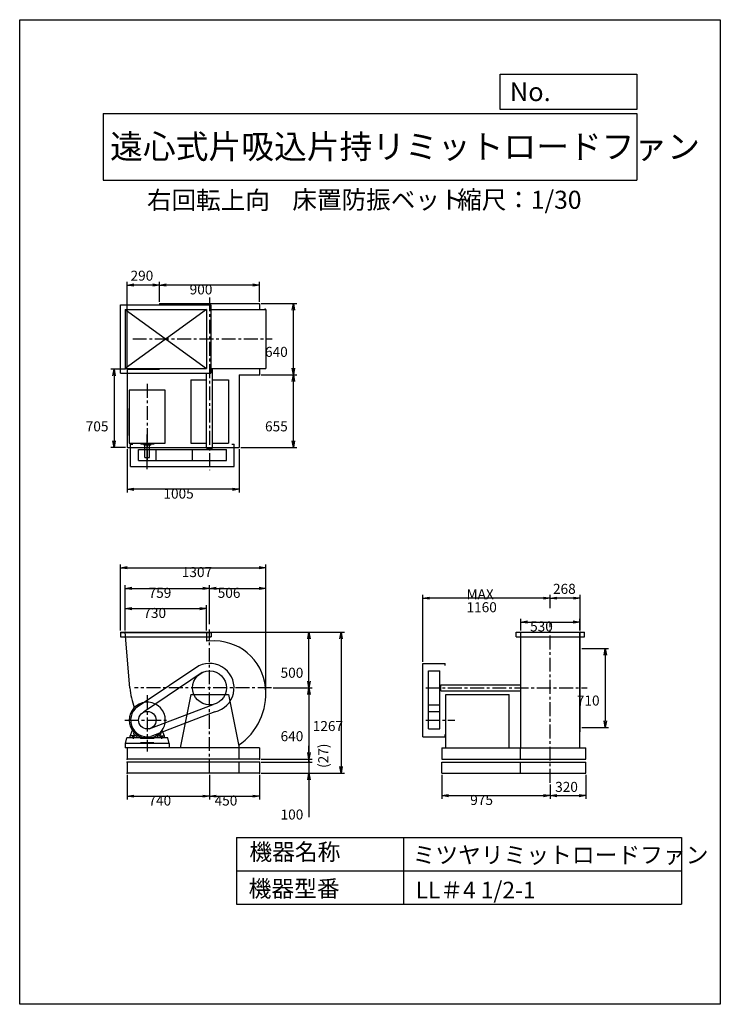
# Model space of a CAD drawing. Extents: x 0 to 6300, y 0 to 8850.
import ezdxf

# ---------------------------------------------------------------- set-up
doc = ezdxf.new("R2010")
doc.units = 0
doc.header["$LTSCALE"] = 100
doc.linetypes.add('CENTER', pattern=[2, 1.25, -0.25, 0.25, -0.25])
doc.layers.get('0').update_dxf_attribs({"linetype": 'CONTINUOUS'})
doc.layers.get('DEFPOINTS').update_dxf_attribs({"linetype": 'CONTINUOUS'})
for name, color, linetype in [('1', 4, 'CONTINUOUS'), ('2', 3, 'CENTER'), ('3', 2, 'CONTINUOUS'), ('4', 7, 'CONTINUOUS')]:
    doc.layers.add(name, color=color, linetype=linetype)
doc.styles.get("Standard").update_dxf_attribs({"font": 'simplex.shx', "bigfont": 'extfont.shx'})
doc.dimstyles.get("Standard").update_dxf_attribs({"dimtxt": 2.5, "dimasz": 2.5, "dimexe": 1.25, "dimexo": 0.625, "dimtad": 1, "dimcen": 2.5, "dimazin": 3, "dimtfac": 1, "dimtmove": 0, "dimatfit": 3})

# ---------------------------------------------------------------- blocks, each defined once
blk = doc.blocks.new('_OPEN')
at = {"color": 0, "linetype": 'BYBLOCK'}
for p, q in [((-1, 0.17), (0, 0)), ((0, 0), (-1, -0.17)), ((0, 0), (-1, 0))]:
    blk.add_line(p, q, dxfattribs=at)
blk = doc.blocks.new('*D2')
at = {"layer": '3', "color": 0}
for p, q in [((948.6, 3359.3), (948.6, 3586.8)), ((1008.6, 3556.8), (1618.6, 3556.8)), ((1678.6, 3359.3), (1678.6, 3586.8))]:
    blk.add_line(p, q, dxfattribs=at)
at = {"layer": 'DEFPOINTS', "color": 0}
for p in [(1678.6, 3556.8), (948.6, 3344.3), (1678.6, 3344.3)]:
    blk.add_point(p, dxfattribs=at)
at = {"layer": '3', "color": 0, "xscale": 60, "yscale": 60, "zscale": 60, "rotation": 180}
blk.add_blockref('_OPEN', (948.6, 3556.8), dxfattribs=at)
at = {"layer": '3', "color": 0, "xscale": 60, "yscale": 60, "zscale": 60}
blk.add_blockref('_OPEN', (1678.6, 3556.8), dxfattribs=at)
at = {"layer": '3', "color": 0}
blk.add_text('730', height=90, dxfattribs=at).set_placement((1111.8, 3472.5))
blk = doc.blocks.new('*D3')
at = {"layer": '3', "color": 0}
for p, q in [((948.6, 3359.3), (948.6, 3767.7)), ((1008.6, 3737.7), (1647.6, 3737.7)), ((1707.6, 3417.3), (1707.6, 3767.7))]:
    blk.add_line(p, q, dxfattribs=at)
at = {"layer": 'DEFPOINTS', "color": 0}
for p in [(1707.6, 3737.7), (1707.6, 3402.3), (948.6, 3344.3)]:
    blk.add_point(p, dxfattribs=at)
at = {"layer": '3', "color": 0, "xscale": 60, "yscale": 60, "zscale": 60, "rotation": 180}
blk.add_blockref('_OPEN', (948.6, 3737.7), dxfattribs=at)
at = {"layer": '3', "color": 0, "xscale": 60, "yscale": 60, "zscale": 60}
blk.add_blockref('_OPEN', (1707.6, 3737.7), dxfattribs=at)
at = {"layer": '3', "color": 0}
blk.add_text('759', height=90, dxfattribs=at).set_placement((1159.1, 3653.4))
blk = doc.blocks.new('*D4')
at = {"layer": '3', "color": 0}
for p, q in [((2280.6, 2844.3), (2631, 2844.3)), ((2601, 2784.3), (2601, 2264.3)), ((2172.6, 2204.3), (2631, 2204.3))]:
    blk.add_line(p, q, dxfattribs=at)
at = {"layer": 'DEFPOINTS', "color": 0}
for p in [(2265.6, 2844.3), (2157.6, 2204.3), (2601, 2204.3)]:
    blk.add_point(p, dxfattribs=at)
at = {"layer": '3', "color": 0, "xscale": 60, "yscale": 60, "zscale": 60}
for p, rotation in [((2601, 2844.3), 90), ((2601, 2204.3), 270)]:
    blk.add_blockref('_OPEN', p, dxfattribs=dict(at, rotation=rotation))
at = {"layer": '3', "color": 0}
blk.add_text('640', height=90, dxfattribs=at).set_placement((2346, 2365))
blk = doc.blocks.new('_DOT')
at = {"color": 0, "linetype": 'BYBLOCK'}
blk.add_line((0, 0), (-1, 0), dxfattribs=at)
at = {"color": 0, "linetype": 'BYBLOCK', "const_width": 0.167}
blk.add_lwpolyline([(-0.08, 0, 1), (0.08, 0, 1)], format="xyb", close=True, dxfattribs=at)
blk = doc.blocks.new('*D5')
at = {"color": 0, "linetype": 'BYBLOCK'}
for p, q in [((2601, 2264.3), (2601, 2324.3)), ((2172.6, 2204.3), (2631, 2204.3)), ((2172.6, 2177.3), (2631, 2177.3)), ((2601, 2204.3), (2601, 2177.3)), ((2601, 2117.3), (2601, 2057.3))]:
    blk.add_line(p, q, dxfattribs=at)
at = {"layer": 'DEFPOINTS', "color": 0, "linetype": 'BYBLOCK'}
for p in [(2157.6, 2204.3), (2157.6, 2177.3), (2601, 2177.3)]:
    blk.add_point(p, dxfattribs=at)
at = {"color": 0, "linetype": 'BYBLOCK', "xscale": 60, "yscale": 60, "zscale": 60}
for name, p, rotation in [('_OPEN', (2601, 2204.3), 270), ('_DOT', (2601, 2177.3), 90)]:
    blk.add_blockref(name, p, dxfattribs=dict(at, rotation=rotation))
at = {"layer": '3', "color": 0}
blk.add_text('(27)', height=90, rotation=90, dxfattribs=at).set_placement((2774.6, 2124.5))
blk = doc.blocks.new('*D6')
at = {"layer": '3', "color": 0}
for p, q in [((2601, 2237.3), (2601, 2297.3)), ((2172.6, 2177.3), (2631, 2177.3)), ((2601, 2177.3), (2601, 2077.3)), ((2172.6, 2077.3), (2631, 2077.3)), ((2601, 2017.3), (2601, 1683))]:
    blk.add_line(p, q, dxfattribs=at)
at = {"layer": 'DEFPOINTS', "color": 0}
for p in [(2157.6, 2177.3), (2157.6, 2077.3), (2601, 2077.3)]:
    blk.add_point(p, dxfattribs=at)
at = {"layer": '3', "color": 0, "xscale": 60, "yscale": 60, "zscale": 60}
for name, p, rotation in [('_DOT', (2601, 2177.3), 270), ('_OPEN', (2601, 2077.3), 90)]:
    blk.add_blockref(name, p, dxfattribs=dict(at, rotation=rotation))
at = {"layer": '3', "color": 0}
blk.add_text('100', height=90, dxfattribs=at).set_placement((2346, 1660.9))
blk = doc.blocks.new('*D7')
at = {"layer": '3', "color": 0}
for p, q in [((3795.6, 2062.3), (3795.6, 1845.8)), ((4770.6, 1975.1), (4770.6, 1845.8)), ((3855.6, 1875.8), (4710.6, 1875.8))]:
    blk.add_line(p, q, dxfattribs=at)
at = {"layer": 'DEFPOINTS', "color": 0}
for p in [(3795.6, 2077.3), (4770.6, 1990.1), (4770.6, 1875.8)]:
    blk.add_point(p, dxfattribs=at)
at = {"layer": '3', "color": 0, "xscale": 60, "yscale": 60, "zscale": 60, "rotation": 180}
blk.add_blockref('_OPEN', (3795.6, 1875.8), dxfattribs=at)
at = {"layer": '3', "color": 0, "xscale": 60, "yscale": 60, "zscale": 60}
blk.add_blockref('_OPEN', (4770.6, 1875.8), dxfattribs=at)
at = {"layer": '3', "color": 0}
blk.add_text('975', height=90, dxfattribs=at).set_placement((4051.5, 1791.5))
blk = doc.blocks.new('*D8')
at = {"color": 0, "linetype": 'BYBLOCK'}
for p, q in [((5090.6, 2159.3), (5090.6, 1942.8)), ((4830.6, 1972.8), (5030.6, 1972.8))]:
    blk.add_line(p, q, dxfattribs=at)
at = {"layer": 'DEFPOINTS', "color": 0, "linetype": 'BYBLOCK'}
for p in [(5090.6, 2174.3), (4770.6, 2087.1), (5090.6, 1972.8)]:
    blk.add_point(p, dxfattribs=at)
at = {"color": 0, "linetype": 'BYBLOCK', "xscale": 60, "yscale": 60, "zscale": 60, "rotation": 180}
blk.add_blockref('_OPEN', (4770.6, 1972.8), dxfattribs=at)
at = {"color": 0, "linetype": 'BYBLOCK', "xscale": 60, "yscale": 60, "zscale": 60}
blk.add_blockref('_OPEN', (5090.6, 1972.8), dxfattribs=at)
at = {"layer": '3', "color": 0}
blk.add_text('320', height=90, dxfattribs=at).set_placement((4814.9, 2006.1))
blk = doc.blocks.new('*D9')
at = {"color": 0, "linetype": 'BYBLOCK'}
for p, q in [((4770.6, 3862.3), (4770.6, 3981.6)), ((4978.6, 3951.6), (4830.6, 3951.6)), ((5038.6, 3660.3), (5038.6, 3981.6))]:
    blk.add_line(p, q, dxfattribs=at)
at = {"layer": 'DEFPOINTS', "color": 0, "linetype": 'BYBLOCK'}
for p in [(4770.6, 3951.6), (4770.6, 3847.3), (5038.6, 3645.3)]:
    blk.add_point(p, dxfattribs=at)
at = {"color": 0, "linetype": 'BYBLOCK', "xscale": 60, "yscale": 60, "zscale": 60, "rotation": 180}
blk.add_blockref('_OPEN', (4770.6, 3951.6), dxfattribs=at)
at = {"color": 0, "linetype": 'BYBLOCK', "xscale": 60, "yscale": 60, "zscale": 60}
blk.add_blockref('_OPEN', (5038.6, 3951.6), dxfattribs=at)
at = {"layer": '3', "color": 0}
blk.add_text('268', height=90, dxfattribs=at).set_placement((4795.4, 3990.3))
blk = doc.blocks.new('*D10')
at = {"layer": '3', "color": 0}
for p, q in [((3625.1, 3079.3), (3625.1, 3680.6)), ((4710.6, 3650.6), (3685.1, 3650.6))]:
    blk.add_line(p, q, dxfattribs=at)
at = {"layer": 'DEFPOINTS', "color": 0}
for p in [(3625.1, 3650.6), (4770.6, 3546.3), (3625.1, 3064.3)]:
    blk.add_point(p, dxfattribs=at)
at = {"layer": '3', "color": 0, "xscale": 60, "yscale": 60, "zscale": 60, "rotation": 180}
blk.add_blockref('_OPEN', (3625.1, 3650.6), dxfattribs=at)
at = {"layer": '3', "color": 0, "xscale": 60, "yscale": 60, "zscale": 60}
blk.add_blockref('_OPEN', (4770.6, 3650.6), dxfattribs=at)
at = {"layer": '3', "color": 0}
for s, p in [('MAX', (4017.8, 3641.3)), ('1160', (4017.8, 3524.3))]:
    blk.add_text(s, height=90, dxfattribs=at).set_placement(p)
blk = doc.blocks.new('*D11')
at = {"layer": '3', "color": 0}
for p, q in [((4505.6, 3359.3), (4505.6, 3465.8)), ((5035.6, 3359.3), (5035.6, 3465.8)), ((4565.6, 3435.8), (4975.6, 3435.8))]:
    blk.add_line(p, q, dxfattribs=at)
at = {"layer": 'DEFPOINTS', "color": 0}
for p in [(5035.6, 3435.8), (4505.6, 3344.3), (5035.6, 3344.3)]:
    blk.add_point(p, dxfattribs=at)
at = {"layer": '3', "color": 0, "xscale": 60, "yscale": 60, "zscale": 60, "rotation": 180}
blk.add_blockref('_OPEN', (4505.6, 3435.8), dxfattribs=at)
at = {"layer": '3', "color": 0, "xscale": 60, "yscale": 60, "zscale": 60}
blk.add_blockref('_OPEN', (5035.6, 3435.8), dxfattribs=at)
at = {"layer": '3', "color": 0}
blk.add_text('530', height=90, dxfattribs=at).set_placement((4589.7, 3351.5))
blk = doc.blocks.new('*D12')
at = {"layer": '3', "color": 0}
for p, q in [((1257.6, 6313.6), (1257.6, 6495)), ((2097.6, 6465), (1317.6, 6465)), ((2157.6, 6313.6), (2157.6, 6495))]:
    blk.add_line(p, q, dxfattribs=at)
at = {"layer": 'DEFPOINTS', "color": 0}
for p in [(1257.6, 6465), (1257.6, 6298.6), (2157.6, 6298.6)]:
    blk.add_point(p, dxfattribs=at)
at = {"layer": '3', "color": 0, "xscale": 60, "yscale": 60, "zscale": 60, "rotation": 180}
blk.add_blockref('_OPEN', (1257.6, 6465), dxfattribs=at)
at = {"layer": '3', "color": 0, "xscale": 60, "yscale": 60, "zscale": 60}
blk.add_blockref('_OPEN', (2157.6, 6465), dxfattribs=at)
at = {"layer": '3', "color": 0}
blk.add_text('900', height=90, dxfattribs=at).set_placement((1528.3, 6380.7))
blk = doc.blocks.new('*D13')
at = {"color": 0, "linetype": 'BYBLOCK'}
for p, q in [((1386.9, 5723.6), (1386.9, 6495)), ((1616.9, 6465), (1446.9, 6465))]:
    blk.add_line(p, q, dxfattribs=at)
at = {"layer": 'DEFPOINTS', "color": 0, "linetype": 'BYBLOCK'}
for p in [(1386.9, 6465), (1676.9, 6298.6), (1386.9, 5708.6)]:
    blk.add_point(p, dxfattribs=at)
at = {"color": 0, "linetype": 'BYBLOCK', "xscale": 60, "yscale": 60, "zscale": 60, "rotation": 180}
blk.add_blockref('_OPEN', (1386.9, 6465), dxfattribs=at)
at = {"color": 0, "linetype": 'BYBLOCK', "xscale": 60, "yscale": 60, "zscale": 60}
blk.add_blockref('_OPEN', (1676.9, 6465), dxfattribs=at)
at = {"layer": '3', "color": 0}
blk.add_text('290', height=90, dxfattribs=at).set_placement((1416.1, 6504.2))
blk = doc.blocks.new('*D14')
at = {"layer": '3', "color": 0}
for p, q in [((952.6, 5708.6), (819, 5708.6)), ((849, 5648.6), (849, 5063.6)), ((952.6, 5003.6), (819, 5003.6))]:
    blk.add_line(p, q, dxfattribs=at)
at = {"layer": 'DEFPOINTS', "color": 0}
for p in [(967.6, 5708.6), (849, 5003.6), (967.6, 5003.6)]:
    blk.add_point(p, dxfattribs=at)
at = {"layer": '3', "color": 0, "xscale": 60, "yscale": 60, "zscale": 60}
for p, rotation in [((849, 5708.6), 90), ((849, 5003.6), 270)]:
    blk.add_blockref('_OPEN', p, dxfattribs=dict(at, rotation=rotation))
at = {"layer": '3', "color": 0}
blk.add_text('705', height=90, dxfattribs=at).set_placement((594, 5149.6))
blk = doc.blocks.new('*D15')
at = {"layer": '3', "color": 0}
for p, q in [((967.6, 4988.6), (967.6, 4599.9)), ((1972.6, 4988.6), (1972.6, 4599.9)), ((1912.6, 4629.9), (1027.6, 4629.9))]:
    blk.add_line(p, q, dxfattribs=at)
at = {"layer": 'DEFPOINTS', "color": 0}
for p in [(967.6, 5003.6), (1972.6, 5003.6), (967.6, 4629.9)]:
    blk.add_point(p, dxfattribs=at)
at = {"layer": '3', "color": 0, "xscale": 60, "yscale": 60, "zscale": 60, "rotation": 180}
blk.add_blockref('_OPEN', (967.6, 4629.9), dxfattribs=at)
at = {"layer": '3', "color": 0, "xscale": 60, "yscale": 60, "zscale": 60}
blk.add_blockref('_OPEN', (1972.6, 4629.9), dxfattribs=at)
at = {"layer": '3', "color": 0}
blk.add_text('1005', height=90, dxfattribs=at).set_placement((1292.5, 4545.6))
blk = doc.blocks.new('*D16')
at = {"layer": '3', "color": 0}
for p, q in [((2172.6, 5658.6), (2491, 5658.6)), ((2461, 5063.6), (2461, 5598.6)), ((1987.6, 5003.6), (2491, 5003.6))]:
    blk.add_line(p, q, dxfattribs=at)
at = {"layer": 'DEFPOINTS', "color": 0}
for p in [(2157.6, 5658.6), (2461, 5658.6), (1972.6, 5003.6)]:
    blk.add_point(p, dxfattribs=at)
at = {"layer": '3', "color": 0, "xscale": 60, "yscale": 60, "zscale": 60}
for p, rotation in [((2461, 5658.6), 90), ((2461, 5003.6), 270)]:
    blk.add_blockref('_OPEN', p, dxfattribs=dict(at, rotation=rotation))
at = {"layer": '3', "color": 0}
blk.add_text('655', height=90, dxfattribs=at).set_placement((2206, 5149.6))
blk = doc.blocks.new('*D17')
at = {"layer": '3', "color": 0}
for p, q in [((2172.6, 6298.6), (2491, 6298.6)), ((2461, 5718.6), (2461, 6238.6))]:
    blk.add_line(p, q, dxfattribs=at)
at = {"layer": 'DEFPOINTS', "color": 0}
for p in [(2157.6, 6298.6), (2461, 6298.6), (2157.6, 5658.6)]:
    blk.add_point(p, dxfattribs=at)
at = {"layer": '3', "color": 0, "xscale": 60, "yscale": 60, "zscale": 60}
for p, rotation in [((2461, 6298.6), 90), ((2461, 5658.6), 270)]:
    blk.add_blockref('_OPEN', p, dxfattribs=dict(at, rotation=rotation))
at = {"layer": '3', "color": 0}
blk.add_text('640', height=90, dxfattribs=at).set_placement((2206, 5819.3))
blk = doc.blocks.new('*D18')
at = {"layer": '3', "color": 0}
for p, q in [((967.6, 2062.3), (967.6, 1840.9)), ((1707.6, 2062.3), (1707.6, 1840.9)), ((1027.6, 1870.9), (1647.6, 1870.9))]:
    blk.add_line(p, q, dxfattribs=at)
at = {"layer": 'DEFPOINTS', "color": 0}
for p in [(967.6, 2077.3), (1707.6, 2077.3), (1707.6, 1870.9)]:
    blk.add_point(p, dxfattribs=at)
at = {"layer": '3', "color": 0, "xscale": 60, "yscale": 60, "zscale": 60, "rotation": 180}
blk.add_blockref('_OPEN', (967.6, 1870.9), dxfattribs=at)
at = {"layer": '3', "color": 0, "xscale": 60, "yscale": 60, "zscale": 60}
blk.add_blockref('_OPEN', (1707.6, 1870.9), dxfattribs=at)
at = {"layer": '3', "color": 0}
blk.add_text('740', height=90, dxfattribs=at).set_placement((1157.7, 1786.6))
blk = doc.blocks.new('*D19')
at = {"layer": '3', "color": 0}
for p, q in [((2157.6, 2062.3), (2157.6, 1840.9)), ((1767.6, 1870.9), (2097.6, 1870.9))]:
    blk.add_line(p, q, dxfattribs=at)
at = {"layer": 'DEFPOINTS', "color": 0}
for p in [(1707.6, 2077.3), (2157.6, 2077.3), (2157.6, 1870.9)]:
    blk.add_point(p, dxfattribs=at)
at = {"layer": '3', "color": 0, "xscale": 60, "yscale": 60, "zscale": 60, "rotation": 180}
blk.add_blockref('_OPEN', (1707.6, 1870.9), dxfattribs=at)
at = {"layer": '3', "color": 0, "xscale": 60, "yscale": 60, "zscale": 60}
blk.add_blockref('_OPEN', (2157.6, 1870.9), dxfattribs=at)
at = {"layer": '3', "color": 0}
blk.add_text('450', height=90, dxfattribs=at).set_placement((1752.6, 1786.6))
blk = doc.blocks.new('*D21')
at = {"layer": '3', "color": 0}
for p, q in [((1722.6, 3344.3), (2631, 3344.3)), ((2601, 2904.3), (2601, 3284.3))]:
    blk.add_line(p, q, dxfattribs=at)
at = {"layer": 'DEFPOINTS', "color": 0}
for p in [(1707.6, 3344.3), (2601, 3344.3), (2265.6, 2844.3)]:
    blk.add_point(p, dxfattribs=at)
at = {"layer": '3', "color": 0, "xscale": 60, "yscale": 60, "zscale": 60}
for p, rotation in [((2601, 3344.3), 90), ((2601, 2844.3), 270)]:
    blk.add_blockref('_OPEN', p, dxfattribs=dict(at, rotation=rotation))
at = {"layer": '3', "color": 0}
blk.add_text('500', height=90, dxfattribs=at).set_placement((2346, 2935))
blk = doc.blocks.new('*D22')
at = {"layer": '3', "color": 0}
for p, q in [((1767.6, 3737.7), (2153.6, 3737.7)), ((2213.6, 2806.3), (2213.6, 3767.7))]:
    blk.add_line(p, q, dxfattribs=at)
at = {"layer": 'DEFPOINTS', "color": 0}
for p in [(2213.6, 3737.7), (1707.6, 3402.3), (2213.6, 2791.3)]:
    blk.add_point(p, dxfattribs=at)
at = {"layer": '3', "color": 0, "xscale": 60, "yscale": 60, "zscale": 60, "rotation": 180}
blk.add_blockref('_OPEN', (1707.6, 3737.7), dxfattribs=at)
at = {"layer": '3', "color": 0, "xscale": 60, "yscale": 60, "zscale": 60}
blk.add_blockref('_OPEN', (2213.6, 3737.7), dxfattribs=at)
at = {"layer": '3', "color": 0}
blk.add_text('506', height=90, dxfattribs=at).set_placement((1780.6, 3653.4))
blk = doc.blocks.new('*D23')
at = {"layer": '3', "color": 0}
for p, q in [((906.6, 3359.3), (906.6, 3954.4)), ((966.6, 3924.4), (2153.6, 3924.4)), ((2213.6, 2806.3), (2213.6, 3954.4))]:
    blk.add_line(p, q, dxfattribs=at)
at = {"layer": 'DEFPOINTS', "color": 0}
for p in [(2213.6, 3924.4), (906.6, 3344.3), (2213.6, 2791.3)]:
    blk.add_point(p, dxfattribs=at)
at = {"layer": '3', "color": 0, "xscale": 60, "yscale": 60, "zscale": 60, "rotation": 180}
blk.add_blockref('_OPEN', (906.6, 3924.4), dxfattribs=at)
at = {"layer": '3', "color": 0, "xscale": 60, "yscale": 60, "zscale": 60}
blk.add_blockref('_OPEN', (2213.6, 3924.4), dxfattribs=at)
at = {"layer": '3', "color": 0}
blk.add_text('1307', height=90, dxfattribs=at).set_placement((1457.7, 3840.1))
blk = doc.blocks.new('*D24')
at = {"layer": '3', "color": 0}
for p, q in [((1735.6, 3344.3), (2920.3, 3344.3)), ((2890.3, 3284.3), (2890.3, 2137.3)), ((2172.6, 2077.3), (2920.3, 2077.3))]:
    blk.add_line(p, q, dxfattribs=at)
at = {"layer": 'DEFPOINTS', "color": 0}
for p in [(1720.6, 3344.3), (2157.6, 2077.3), (2890.3, 2077.3)]:
    blk.add_point(p, dxfattribs=at)
at = {"layer": '3', "color": 0, "xscale": 60, "yscale": 60, "zscale": 60}
for p, rotation in [((2890.3, 3344.3), 90), ((2890.3, 2077.3), 270)]:
    blk.add_blockref('_OPEN', p, dxfattribs=dict(at, rotation=rotation))
at = {"layer": '3', "color": 0}
blk.add_text('1267', height=90, dxfattribs=at).set_placement((2635.3, 2456.3))
blk = doc.blocks.new('*D25')
at = {"layer": '3', "color": 0}
for p, q in [((5053.6, 3199.3), (5294.9, 3199.3)), ((5264.9, 3139.3), (5264.9, 2549.3)), ((5053.6, 2489.3), (5294.9, 2489.3))]:
    blk.add_line(p, q, dxfattribs=at)
at = {"layer": 'DEFPOINTS', "color": 0}
for p in [(5038.6, 3199.3), (5038.6, 2489.3), (5264.9, 2489.3)]:
    blk.add_point(p, dxfattribs=at)
at = {"layer": '3', "color": 0, "xscale": 60, "yscale": 60, "zscale": 60}
for p, rotation in [((5264.9, 3199.3), 90), ((5264.9, 2489.3), 270)]:
    blk.add_blockref('_OPEN', p, dxfattribs=dict(at, rotation=rotation))
at = {"layer": '3', "color": 0}
blk.add_text('710', height=90, dxfattribs=at).set_placement((5009.9, 2685.4))

msp = doc.modelspace()

# ---------------------------------------------------------------- linework, layer by layer
at = {"layer": '1'}
for p, q in [((906.6, 6287.6), (1718.6, 6287.6)), ((906.6, 5673.6), (906.6, 6287.6)), ((1257.6, 6298.6), (2157.6, 6298.6)), ((1257.6, 6298.6), (1257.6, 6287.6)), ((1718.6, 6287.6), (1718.6, 5673.6)), ((2157.6, 6298.6), (2157.6, 6245.6)), ((948.6, 6245.6), (1678.6, 6245.6)), ((948.6, 6245.6), (948.6, 5715.6)), ((1678.6, 6245.6), (948.6, 5715.6)), ((948.6, 6245.6), (1678.6, 5715.6)), ((1678.6, 6245.6), (1678.6, 5715.6)), ((1718.6, 6245.6), (2213.6, 6245.6)), ((2213.6, 6245.6), (2213.6, 5715.6)), ((906.6, 5673.6), (1718.6, 5673.6)), ((948.6, 5715.6), (1678.6, 5715.6)), ((967.6, 5708.6), (967.6, 5003.6)), ((967.6, 5708.6), (1257.6, 5708.6)), ((1037.6, 5708.7), (1137.6, 5708.7)), ((1162.6, 5708.7), (1257.6, 5708.7)), ((1257.6, 5715.6), (1257.6, 5708.6)), ((1680.1, 4997.6), (1680.1, 5673.6)), ((1718.6, 5715.6), (2213.6, 5715.6)), ((1735.1, 4997.6), (1735.1, 5715.6)), ((2157.6, 5715.6), (2157.6, 5658.6)), ((1537.6, 5612.6), (1680.1, 5612.6)), ((1537.6, 5612.6), (1537.6, 5042.6)), ((1735.1, 5612.6), (1877.6, 5612.6)), ((1877.6, 5612.6), (1877.6, 5042.6)), ((1972.6, 5658.6), (2157.6, 5658.6)), ((1972.6, 5658.6), (1972.6, 5003.6)), ((985.6, 5519.2), (985.6, 5045.1)), ((1307.6, 5519.2), (985.6, 5519.2)), ((1307.6, 5045.1), (1307.6, 5519.2)), ((985.6, 5113.7), (985.6, 5355.9)), ((985.6, 5045.1), (1307.6, 5045.1)), ((1089.4, 5045.1), (1089.4, 5034.2)), ((1147.6, 4808.9), (1147.6, 5123)), ((1205.8, 5045.1), (1205.8, 5034.2)), ((967.6, 5003.6), (1972.6, 5003.6)), ((997.6, 4835.1), (997.6, 5035.1)), ((997.6, 5035.1), (1017.6, 5035.1)), ((1068.6, 4987.6), (1860, 4987.6)), ((1068.6, 4886.6), (1068.6, 4987.6)), ((1205.8, 5034.2), (1089.4, 5034.2)), ((1119.1, 5026.2), (1119.1, 5034.2)), ((1178, 5026.2), (1119.1, 5026.2)), ((1126.6, 4916.2), (1126.6, 5026.2)), ((1168.6, 4916.2), (1168.6, 5026.2)), ((1178, 5026.2), (1178, 5034.2)), ((1226.6, 4886.6), (1226.6, 4987.6)), ((1537.6, 5042.6), (1680.1, 5042.6)), ((1555.2, 4886.6), (1555.2, 4987.6)), ((1680.1, 4997.6), (1735.1, 4997.6)), ((1686.6, 4987.6), (1686.6, 4997.6)), ((1728.6, 4987.6), (1728.6, 4997.6)), ((1735.1, 5042.6), (1877.6, 5042.6)), ((1860, 4886.6), (1860, 4987.6)), ((1907.6, 5035.1), (1927.6, 5035.1)), ((1927.6, 4835.1), (1927.6, 5035.1)), ((1068.6, 4886.6), (1860, 4886.6)), ((1126.6, 4916.2), (1168.6, 4916.2)), ((997.6, 4835.1), (1927.6, 4835.1)), ((906.6, 3344.3), (1720.6, 3344.3)), ((906.6, 3344.3), (906.6, 3304.3)), ((906.6, 3341.3), (1720.6, 3341.3)), ((906.6, 3304.3), (1720.6, 3304.3)), ((991.7, 2844.3), (948.6, 3344.3)), ((1678.6, 3344.3), (1678.6, 3265.3)), ((1720.6, 3344.3), (1720.6, 3304.3)), ((4463.6, 3304.3), (4463.6, 3344.3)), ((4463.6, 3344.3), (5077.6, 3344.3)), ((4463.6, 3304.3), (5077.6, 3304.3)), ((4505.6, 2844.3), (4505.6, 3344.3)), ((5035.6, 2844.3), (5035.6, 3344.3)), ((5038.6, 2449.3), (5038.6, 3344.3)), ((5077.6, 3304.3), (5077.6, 3344.3)), ((1611.2, 3042.1), (1081.9, 2689.2)), ((3625.1, 2404.3), (3625.1, 3064.3)), ((3625.1, 3064.3), (3825.1, 3064.3)), ((3825.1, 3044.3), (3825.1, 3064.3)), ((1640, 2980.9), (1112.6, 2625.1)), ((3676.6, 2475.3), (3676.6, 2996.7)), ((3676.6, 2996.7), (3777.6, 2996.7)), ((3777.6, 2475.3), (3777.6, 2996.7)), ((3777.6, 2865.3), (3787.6, 2865.3)), ((3787.6, 2816.8), (3787.6, 2871.8)), ((3787.6, 2871.8), (4505.6, 2871.8)), ((4505.6, 2304.3), (4505.6, 2844.3)), ((5035.6, 2304.3), (5035.6, 2844.3)), ((1537.6, 2784.3), (1442.6, 2304.3)), ((1537.6, 2784.3), (1877.6, 2784.3)), ((1877.6, 2784.3), (1972.6, 2304.3)), ((3777.6, 2823.3), (3787.6, 2823.3)), ((3787.6, 2816.8), (4505.6, 2816.8)), ((3832.6, 2304.3), (3832.6, 2784.3)), ((3832.6, 2784.3), (4402.6, 2784.3)), ((4402.6, 2304.3), (4402.6, 2784.3)), ((1164.1, 2477.1), (1739.5, 2695.3)), ((3676.6, 2691.9), (3777.6, 2691.9)), ((1754.9, 2629.5), (1179.8, 2407.8)), ((3676.6, 2633.3), (3777.6, 2633.3)), ((950.1, 2344.3), (963.5, 2394.3)), ((1087.6, 2394.3), (963.5, 2394.3)), ((993.6, 2410.3), (1013, 2463.7)), ((993.6, 2394.3), (993.6, 2410.3)), ((1040.4, 2412.3), (995.6, 2412.3)), ((1013.3, 2412.3), (1013.3, 2394.3)), ((1020.6, 2417), (1020.6, 2386.8)), ((1029.8, 2443), (1026.1, 2439.2)), ((1027.8, 2412.3), (1027.8, 2394.3)), ((1052.5, 2423.2), (1042.5, 2413.2)), ((1053.6, 2394.3), (1053.6, 2406.1)), ((1062.6, 2416.4), (1054.4, 2408.2)), ((1087.6, 2394.3), (1087.6, 2389.3)), ((1103.9, 2398.3), (1191.3, 2398.3)), ((1332, 2394.3), (1207.6, 2394.3)), ((1207.6, 2394.3), (1207.6, 2389.3)), ((1232.5, 2416.4), (1240.7, 2408.2)), ((1241.6, 2394.3), (1241.6, 2406.1)), ((1252.8, 2413.1), (1242.7, 2423.2)), ((1254.8, 2412.3), (1299.6, 2412.3)), ((1265.3, 2443), (1269, 2439.2)), ((1267.3, 2412.3), (1267.3, 2394.3)), ((1274.6, 2417), (1274.6, 2386.8)), ((1281.8, 2412.3), (1281.8, 2394.3)), ((1301.6, 2410.3), (1282.1, 2463.7)), ((1301.6, 2394.3), (1301.6, 2410.3)), ((1345.1, 2344.3), (1332, 2394.3)), ((3625.1, 2404.3), (3825.1, 2404.3)), ((3676.6, 2475.3), (3777.6, 2475.3)), ((3825.1, 2404.3), (3825.1, 2424.3)), ((947.6, 2344.3), (947.6, 2304.3)), ((1347.6, 2344.3), (947.6, 2344.3)), ((2157.6, 2304.3), (947.6, 2304.3)), ((967.6, 2304.3), (967.6, 2204.3)), ((1207.6, 2389.3), (1087.6, 2389.3)), ((1207.6, 2349.3), (1087.6, 2349.3)), ((1087.6, 2349.3), (1087.6, 2344.3)), ((1207.6, 2349.3), (1207.6, 2344.3)), ((1347.6, 2304.3), (1347.6, 2344.3)), ((1972.6, 2204.3), (1972.6, 2304.3)), ((2157.6, 2304.3), (2157.6, 2204.3)), ((3795.6, 2304.3), (5090.6, 2304.3)), ((3795.6, 2304.3), (3795.6, 2204.3)), ((4502.6, 2204.3), (4502.6, 2304.3)), ((5090.6, 2204.3), (5090.6, 2304.3)), ((2157.6, 2204.3), (967.6, 2204.3)), ((2157.6, 2177.3), (967.6, 2177.3)), ((967.6, 2177.3), (967.6, 2077.3)), ((1972.6, 2077.3), (1972.6, 2177.3)), ((2157.6, 2177.3), (2157.6, 2077.3)), ((3795.6, 2204.3), (5090.6, 2204.3)), ((3795.6, 2177.3), (5090.6, 2177.3)), ((3795.6, 2077.3), (3795.6, 2177.3)), ((4502.6, 2077.3), (4502.6, 2177.3)), ((5090.6, 2077.3), (5090.6, 2177.3)), ((2157.6, 2077.3), (967.6, 2077.3)), ((3795.6, 2077.3), (5090.6, 2077.3))]:
    msp.add_line(p, q, dxfattribs=at)
for centre, radius in [((1707.6, 2844.3), 152.4), ((1147.6, 2554.3), 79)]:
    msp.add_circle(centre, radius, dxfattribs=at)
for centre, radius, start, end in [((1707.6, 2844.3), 422, 90, 93.94049), ((1749.6, 2802.3), 464, 5.19336, 95.19336), ((1707.6, 2844.3), 220, 282.41939, 115.9783), ((1654.6, 2897.3), 665, 184.57128, 200.29484), ((1654.6, 2791.3), 559, 304.08147, 5.44051), ((1147.6, 2554.3), 162, 0, 254.5427), ((1147.6, 2554.3), 150, 115.9783, 282.41939), ((1147.6, 2554.3), 162, 285.6481, 0), ((995.6, 2410.3), 2, 90, 180), ((1032, 2433.8), 8, 135, 226.1932), ((1147.6, 2554.3), 175, 226.1929, 231.007), ((1042.5, 2424.5), 8, 231.0069, 315), ((1040.4, 2415.3), 3, 270, 315), ((1056.6, 2406.1), 3, 135, 180), ((1238.6, 2406.1), 3, 0, 45), ((1252.7, 2424.5), 8, 225, 308.9931), ((1254.8, 2415.3), 3, 225, 270), ((1147.6, 2554.3), 175, 308.993, 313.8071), ((1263.2, 2433.8), 8, 313.8068, 45), ((1299.6, 2410.3), 2, 0, 90)]:
    msp.add_arc(centre, radius, start, end, dxfattribs=at)
for p in [(2207.6, 6248.6), (2157.6, 5658.6), (948.6, 3344.3), (1707.6, 3304.5), (5038.6, 3344.3), (5038.6, 3344.3), (967.6, 2204.3), (967.6, 2177.3), (967.6, 2177.3), (2157.6, 2204.3), (2157.6, 2204.3), (2157.6, 2177.3), (2157.6, 2177.3), (2157.6, 2177.3), (2157.6, 2177.3), (967.6, 2077.3), (2157.6, 2077.3), (2157.6, 2077.3)]:
    msp.add_point(p, dxfattribs=at)
at = {"layer": '2'}
for p, q in [((1707.6, 6353.7), (1707.6, 4801.5)), ((1016.4, 5980.6), (2269.6, 5980.6)), ((1147.6, 5577.4), (1147.6, 4893.3)), ((1707.6, 2077.3), (1707.6, 3369.9)), ((4770.6, 1990.1), (4770.6, 3429)), ((2265.6, 2844.3), (1031.1, 2844.3)), ((3650.6, 2844.3), (5102.9, 2844.3)), ((1147.6, 2778.3), (1147.6, 2273.7)), ((946.2, 2554.3), (1343.9, 2554.3)), ((3650.6, 2554.3), (3913, 2554.3))]:
    msp.add_line(p, q, dxfattribs=at)
at = {"layer": '4'}
for p, q in [((0, 0), (0, 8850)), ((0, 8850), (6300, 8850)), ((6300, 8850), (6300, 8850)), ((6300, 8850), (6300, 0)), ((4321.9, 8043.8), (4321.9, 8360)), ((4321.9, 8360), (5550, 8360)), ((5550, 8360), (5550, 8043.8)), ((750, 8008.2), (5550, 8008.2)), ((750, 8008.2), (750, 7408.2)), ((5550, 8043.8), (4321.9, 8043.8)), ((5550, 8008.2), (5550, 7408.2)), ((750, 7408.2), (5550, 7408.2)), ((1950, 1500), (1950, 900)), ((1950, 1500), (5952.1, 1500)), ((3450, 1500), (3450, 900)), ((5952.1, 1500), (5952.1, 900)), ((1950, 1200), (5952.1, 1200)), ((1950, 900), (5952.1, 900)), ((6300, 0), (0, 0))]:
    msp.add_line(p, q, dxfattribs=at)

# ---------------------------------------------------------------- texts
for s, height, p in [('No.', 168, (4406.9, 8118.2)), ('遠心式片吸込片持リミットロードファン', 216, (813.3, 7601.6)), ('右回転上向', 162, (1144.7, 7147)), ('床置防振ベット', 162, (2452.3, 7150.3)), ('縮尺：1/30', 162, (3933.9, 7150.3)), ('機器名称', 150, (2065.5, 1294.6)), ('ミツヤリミットロードファン', 150, (3533, 1267.7)), ('機器型番', 150, (2058.8, 964.9)), ('LL＃4 1/2-1', 150, (3560, 951.5))]:
    msp.add_text(s, height=height, dxfattribs=at).set_placement(p)

# ---------------------------------------------------------------- dimensions: what is measured, and where the dimension line sits
at = {"layer": '3'}
for base, p1, p2, override, picture, middle, set_off in [((967.6, 6465), (1257.6, 6298.6), (967.6, 5708.6), {"dimscale": 30, "dimdec": 0, "dimse1": 1, "dimtofl": 1}, '*D13', (1112.6, 6549.2), (-419.3, 0)), ((4770.6, 3650.6), (5038.6, 3344.3), (4770.6, 3546.3), {"dimscale": 30, "dimdec": 0, "dimtofl": 1}, '*D9', (4911.1, 3734.3), (0, -301)), ((5090.6, 1875.8), (4770.6, 1990.1), (5090.6, 2077.3), {"dimscale": 30, "dimdec": 0, "dimse1": 1, "dimtofl": 1}, '*D8', (4930.6, 1954.1), (0, -97))]:
    dim = msp.add_linear_dim(base=base, p1=p1, p2=p2, dimstyle='Standard', override=override, dxfattribs=at)
    dim.commit()
    dim.dimension.update_dxf_attribs({"geometry": picture, "text_midpoint": middle, "dimtype": 128, "insert": set_off})
for base, p1, p2, picture, middle in [((1257.6, 6465), (2157.6, 6298.6), (1257.6, 6298.6), '*D12', (1708.3, 6465)), ((967.6, 4629.9), (1972.6, 5003.6), (967.6, 5003.6), '*D15', (1472.4, 4629.9)), ((2213.6, 3924.4), (906.6, 3344.3), (2213.6, 2791.3), '*D23', (1637.7, 3924.4)), ((5035.6, 3435.8), (4505.6, 3344.3), (5035.6, 3344.3), '*D11', (4769.7, 3435.8)), ((1707.6, 1870.9), (967.6, 2077.3), (1707.6, 2077.3), '*D18', (1337.7, 1870.9)), ((4770.6, 1875.8), (3795.6, 2077.3), (4770.6, 1990.1), '*D7', (4231.5, 1875.8))]:
    dim = msp.add_linear_dim(base=base, p1=p1, p2=p2, dimstyle='Standard', override={"dimscale": 30, "dimdec": 0, "dimtofl": 1, "dimtmove": 0}, dxfattribs=at)
    dim.commit()
    dim.dimension.update_dxf_attribs({"geometry": picture, "text_midpoint": middle, "dimtype": 128})
for base, p1, p2, override, picture, middle in [((2461, 6298.6), (2157.6, 5658.6), (2157.6, 6298.6), {"dimscale": 30, "dimdec": 0, "dimse1": 1, "dimtofl": 1, "dimtmove": 1}, '*D17', (2386, 5978.6)), ((2601, 3344.3), (2265.6, 2844.3), (1707.6, 3344.3), {"dimscale": 30, "dimdec": 0, "dimse1": 1, "dimtofl": 1, "dimtmove": 1}, '*D21', (2526, 3094.3)), ((2601, 2204.3), (2265.6, 2844.3), (2157.6, 2204.3), {"dimscale": 30, "dimdec": 0, "dimtofl": 1, "dimtmove": 0}, '*D4', (2526, 2524.3)), ((2601, 2077.3), (2157.6, 2177.3), (2157.6, 2077.3), {"dimscale": 30, "dimdec": 0, "dimblk1": 'DOT', "dimtofl": 1, "dimtmove": 0}, '*D6', (2526, 1820.2))]:
    dim = msp.add_linear_dim(base=base, p1=p1, p2=p2, angle=90, dimstyle='Standard', override=override, dxfattribs=at)
    dim.commit()
    dim.dimension.update_dxf_attribs({"geometry": picture, "text_midpoint": middle})
for base, p1, p2, angle, picture, middle in [((849, 5003.6), (967.6, 5708.6), (967.6, 5003.6), 90, '*D14', (849, 5309)), ((2461, 5658.6), (1972.6, 5003.6), (2157.6, 5658.6), 90, '*D16', (2461, 5309)), ((1707.6, 3737.7), (948.6, 3344.3), (1707.6, 3402.3), 180, '*D3', (1339.1, 3737.7)), ((1678.6, 3556.8), (948.6, 3344.3), (1678.6, 3344.3), 180, '*D2', (1291.8, 3556.8)), ((2890.3, 2077.3), (1720.6, 3344.3), (2157.6, 2077.3), 90, '*D24', (2890.3, 2615.6)), ((5264.9, 2489.3), (5038.6, 3199.3), (5038.6, 2489.3), 90, '*D25', (5264.9, 2844.7))]:
    dim = msp.add_linear_dim(base=base, p1=p1, p2=p2, angle=angle, dimstyle='Standard', override={"dimscale": 30, "dimdec": 0, "dimtofl": 1, "dimtmove": 0}, dxfattribs=at)
    dim.commit()
    dim.dimension.update_dxf_attribs({"geometry": picture, "text_midpoint": middle, "dimtype": 128})
for base, p1, p2, picture, middle in [((2213.6, 3737.7), (1707.6, 3402.3), (2213.6, 2791.3), '*D22', (1960.6, 3812.7)), ((2157.6, 1870.9), (1707.6, 2077.3), (2157.6, 2077.3), '*D19', (1932.6, 1945.9))]:
    dim = msp.add_linear_dim(base=base, p1=p1, p2=p2, dimstyle='Standard', override={"dimscale": 30, "dimdec": 0, "dimse1": 1, "dimtofl": 1, "dimtmove": 1}, dxfattribs=at)
    dim.commit()
    dim.dimension.update_dxf_attribs({"geometry": picture, "text_midpoint": middle})
dim = msp.add_linear_dim(base=(3625.1, 3650.6), p1=(4770.6, 3546.3), p2=(3625.1, 3064.3), text='MAX\\P1160', dimstyle='Standard', override={"dimscale": 30, "dimdec": 0, "dimse1": 1, "dimtofl": 1, "dimtmove": 1}, dxfattribs=at)
dim.commit()
dim.dimension.update_dxf_attribs({"geometry": '*D10', "text_midpoint": (4197.8, 3800.6)})
dim = msp.add_linear_dim(base=(2601, 2177.3), p1=(2157.6, 2204.3), p2=(2157.6, 2177.3), angle=90, text='(<>)', dimstyle='Standard', override={"dimscale": 30, "dimdec": 0, "dimblk2": 'DOT', "dimtofl": 1}, dxfattribs=at)
dim.commit()
dim.dimension.update_dxf_attribs({"geometry": '*D5', "text_midpoint": (2744.6, 2255.2), "dimtype": 128})

doc.saveas('drawing.dxf')
